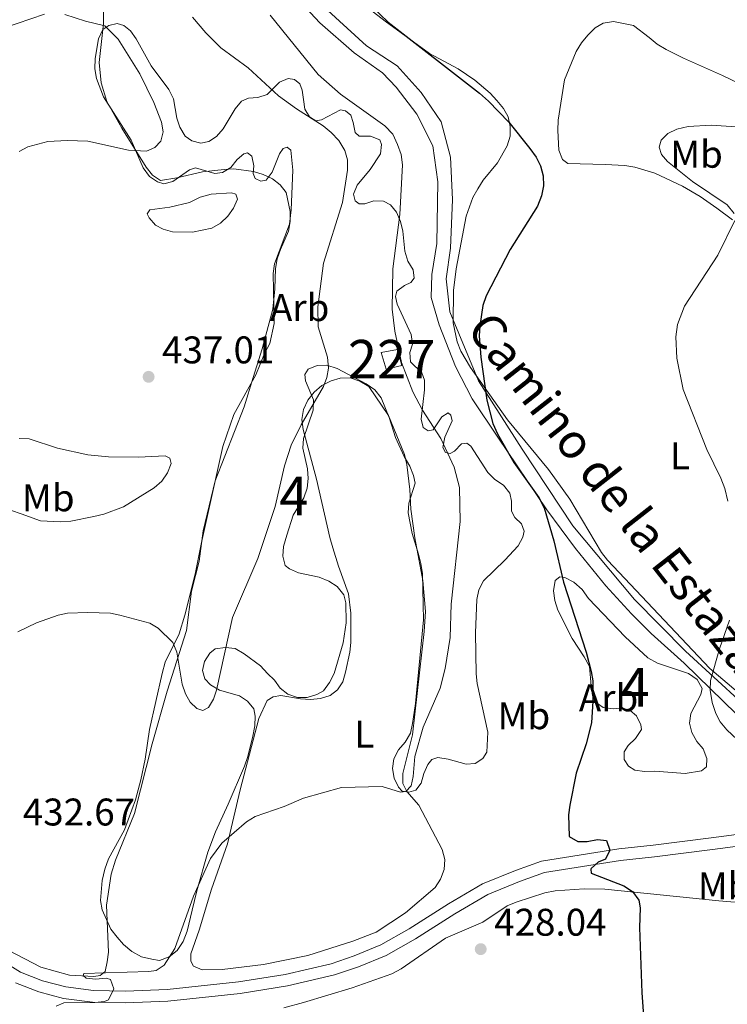
# Model space of a CAD drawing. Units: metres. Extents: x 587185 to 594086, y 4710473 to 4715189.
# Drawn here: x 588230 to 588414, y 4711126 to 4711381 of the extents above; entities that cross this region are included whole.
import ezdxf
from ezdxf.enums import TextEntityAlignment as Align

# ---------------------------------------------------------------- set-up
doc = ezdxf.new("R2010")
doc.units = ezdxf.units.M
doc.header["$MEASUREMENT"] = 0
doc.linetypes.add('DGN Style 3', pattern=[104.17988000000001, 74.41420000000001, -29.76568])
for name, color, linetype, lineweight in [('Nivel 15', 7, 'Continuous', 0), ('Nivel 21', 7, 'Continuous', 0), ('Nivel 35', 7, 'Continuous', 0), ('Nivel 36', 7, 'Continuous', 0), ('Nivel 37', 7, 'Continuous', 0), ('Nivel 4', 7, 'Continuous', 0), ('Nivel 41', 7, 'Continuous', 0), ('Nivel 44', 7, 'Continuous', 0), ('Nivel 48', 7, 'Continuous', 0), ('Nivel 5', 7, 'Continuous', 0), ('Nivel 52', 7, 'Continuous', 0), ('Nivel 57', 7, 'Continuous', 0), ('Nivel 7', 7, 'Continuous', 0)]:
    doc.layers.add(name, color=color, linetype=linetype, lineweight=lineweight)
doc.styles.add('Style-Arial', font='txt')
doc.styles.add('Style-Arial Narrow', font='txt')
doc.styles.add('Style-Helvetica-Narrow-Oblique', font='txt')

# ---------------------------------------------------------------- blocks, each defined once
blk = doc.blocks.new('5PATER')
at = {"layer": 'Nivel 7', "linetype": 'Continuous', "lineweight": 0}
h = blk.add_hatch(color=51, dxfattribs=at)
edge = h.paths.add_edge_path()
edge.add_ellipse((-0.03421366214752197, 0.05183005332946777), major_axis=(-10.95721237655889, -11.10700355671524), ratio=0.9994222409660317, start_angle=0, end_angle=360)

msp = doc.modelspace()

# ---------------------------------------------------------------- linework, layer by layer
at = {"layer": 'Nivel 15', "color": 1, "linetype": 'Continuous', "lineweight": 0, "extrusion": (0.008731598630395309, -0.02951144963451438, 0.9995263045692332), "elevation": -133469.0959472781, "flags": 128}
msp.add_lwpolyline([(1900809.184018694, 4348735.006979318), (1900809.184018694, 4348739.555968219)], dxfattribs=at)
at = {"layer": 'Nivel 15', "color": 1, "linetype": 'Continuous', "lineweight": 0}
msp.add_polyline3d([(588324.1999999993, 4711294.91, 431.24), (588328.3999999985, 4711295.720000001, 430.08), (588329.5300000012, 4711291.52, 430.05), (588325.4899999984, 4711290.550000001, 431.1)], dxfattribs=at)
at = {"layer": 'Nivel 21', "color": 7, "linetype": 'DGN Style 3', "lineweight": 0, "extrusion": (0.14378922507196, -0.9769842997109942, 0.1575637549420029), "elevation": -4518064.251573114, "flags": 128}
msp.add_lwpolyline([(1268122.814455301, 721316.7684947615), (1268146.756896876, 721314.0343419579), (1268149.825653013, 721313.8621915961)], dxfattribs=at)
at = {"layer": 'Nivel 21', "color": 7, "linetype": 'Continuous', "lineweight": 0}
for points in [[(588416.4400000013, 4711200.91, 420), (588402.870000001, 4711214.16, 421.28), (588394.3099999987, 4711221.92, 422.76), (588389.1400000006, 4711227.040000001, 423.24), (588382.5100000016, 4711234.310000001, 423.76), (588374.6000000015, 4711244.01, 424.45), (588367.1600000001, 4711254.029999999, 424.94), (588354.4200000018, 4711272.890000001, 425.14), (588347.7899999991, 4711282.91, 426), (588343.4299999997, 4711291.310000001, 426.78), (588339.2300000004, 4711302.1, 427.36), (588337.129999999, 4711309.210000001, 427.86), (588337.2899999991, 4711315.189999999, 427.95), (588338.5799999982, 4711323.23, 427.98), (588338.8999999985, 4711339.23, 428.57), (588337.6099999994, 4711348.609999999, 428.52), (588333.4100000001, 4711356.85, 428.29), (588328.1000000015, 4711363.91, 427.76), (588324.5500000007, 4711367.630000001, 427.57), (588317.120000001, 4711372.800000001, 427.66), (588308.2300000004, 4711380.560000001, 428.05), (588300.9600000009, 4711388.48, 428.44)], [(588410.1900000013, 4711165.800000001, 423.5), (588433.9600000009, 4711168.859999999, 420.8), (588445.9800000004, 4711170.529999999, 420.11), (588453.8999999985, 4711171.23, 420.11), (588457.4100000001, 4711171.33, 419.98)], [(588229.1799999997, 4711131.119999999, 432.44), (588235.3099999987, 4711128.74, 431.73), (588241.6900000013, 4711127.08, 431.64), (588249.2199999988, 4711126.07, 430.84), (588257.8099999987, 4711125.890000001, 430.84), (588268.8000000007, 4711126.380000001, 430.57), (588287.5399999991, 4711128.359999999, 429.32), (588299.8399999999, 4711130.310000001, 429.14), (588312.0399999991, 4711133.15, 428.87), (588318.25, 4711135.24, 428.78), (588325.4400000013, 4711138.25, 428.69), (588333.0399999991, 4711142.52, 428.87), (588343.2800000012, 4711149.07, 428.69), (588351.8599999994, 4711154.07, 428.51), (588360.1000000015, 4711157.460000001, 427.97), (588366.5899999999, 4711159.74, 427.97), (588386.2800000012, 4711162.91, 425.92), (588395.120000001, 4711163.890000001, 425.56), (588410.1900000013, 4711165.800000001, 423.5)]]:
    msp.add_polyline3d(points, dxfattribs=at)
at = {"layer": 'Nivel 21', "color": 7, "linetype": 'DGN Style 3', "lineweight": 0}
for points in [[(588310.3599999994, 4711383.800000001, 427.23), (588320.370000001, 4711374.59, 426.88), (588328.2899999991, 4711369.42, 426.73), (588334.5899999999, 4711362.470000001, 427.1), (588339.7600000016, 4711354.869999999, 427.42), (588342.1799999997, 4711345.66, 428.07), (588342.6600000001, 4711334.67, 427.77), (588342.1799999997, 4711322.060000001, 427.35), (588341.0599999987, 4711314.060000001, 427.17), (588342.0300000012, 4711305.5, 426.77), (588349.4600000009, 4711287.560000001, 425.38), (588360.7699999996, 4711269.779999999, 424.62), (588373.9400000013, 4711249.83, 424.35), (588389.9400000013, 4711230.76, 423.01), (588403.1799999997, 4711217.34, 421.29), (588417.879999999, 4711203.77, 420)], [(588223.9299999997, 4711137.970000001, 432.8), (588230.5399999991, 4711133.859999999, 432.44), (588236.25, 4711131.640000001, 431.73), (588242.2800000012, 4711130.08, 431.64), (588249.4600000009, 4711129.109999999, 430.84), (588257.7800000012, 4711128.93, 430.84), (588268.5700000003, 4711129.42, 430.57), (588287.1400000006, 4711131.380000001, 429.32), (588299.2600000016, 4711133.300000001, 429.14), (588311.1999999993, 4711136.08, 428.87), (588317.1799999997, 4711138.09, 428.78), (588324.1000000015, 4711140.99, 428.69), (588331.4699999988, 4711145.130000001, 428.87), (588341.6900000013, 4711151.67, 428.69), (588350.5, 4711156.810000001, 428.51), (588359.0199999996, 4711160.310000001, 427.97), (588365.8299999982, 4711162.699999999, 427.97), (588385.870000001, 4711165.92, 425.92), (588394.7600000016, 4711166.91, 425.56), (588409.8099999987, 4711168.82, 423.5)]]:
    msp.add_polyline3d(points, dxfattribs=at)
at = {"layer": 'Nivel 35', "color": 92, "linetype": 'DGN Style 3', "lineweight": 0}
for points in [[(588281.1600000001, 4711170.310000001, 435.54), (588279.120000001, 4711165.08, 435.54), (588276.2800000012, 4711155.01, 435.01), (588275.129999999, 4711149.98, 434.29), (588273.8099999987, 4711144.58, 434.29), (588272.7899999991, 4711141.880000001, 434.11), (588271.2300000004, 4711139.52, 433.93), (588269.120000001, 4711137.869999999, 433.93), (588266.629999999, 4711136.93, 433.93), (588264.6600000001, 4711137.24, 433.93), (588261.9600000009, 4711137.91, 434.65), (588259.4299999997, 4711139.290000001, 435.19), (588257.25, 4711141.029999999, 435.72), (588255.6000000015, 4711142.960000001, 436.26), (588253.9499999993, 4711145.08, 436.26), (588251.6999999993, 4711150.040000001, 436.8), (588251.2899999991, 4711152.540000001, 436.97), (588251.7199999988, 4711157.73, 437.69), (588252.379999999, 4711160.609999999, 437.69), (588253.3999999985, 4711163.310000001, 437.69), (588257.5399999991, 4711170.9, 437.87), (588260.4200000018, 4711178.65, 437.87), (588261.75, 4711183.869999999, 438.58), (588262.8900000006, 4711189.26, 438.58), (588263.9899999984, 4711196.970000001, 439.3), (588267.2699999996, 4711211.52, 439.48), (588268.1099999994, 4711214.4, 439.48), (588271.7199999988, 4711221.810000001, 439.48), (588273.2300000004, 4711226.66, 439.48), (588275.879999999, 4711237.27, 439.66), (588277.5, 4711245.529999999, 440.01), (588283.0799999982, 4711270.5, 441.98), (588285.9499999993, 4711278.790000001, 441.98), (588291.6400000006, 4711289.1, 442.34), (588293.8599999994, 4711294.689999999, 442.88), (588295.2399999984, 4711297.220000001, 442.88), (588296.379999999, 4711302.43, 442.88), (588296.120000001, 4711315.48, 442.88), (588296.4299999997, 4711317.99, 442.88), (588300.3399999999, 4711328.26, 442.52), (588300.8000000007, 4711332.029999999, 442.52), (588301.2100000009, 4711342.32, 442.52), (588300.75, 4711347.5, 442.52), (588299.75, 4711348.279999999, 442.52), (588298.6900000013, 4711347.9, 442.52), (588297.7300000004, 4711346.540000001, 442.52), (588295.8599999994, 4711341.76, 442.52), (588294.2899999991, 4711339.68, 442.52), (588292.9600000009, 4711339.470000001, 442.52), (588291.4200000018, 4711340.16, 442.52), (588290.9499999993, 4711341.4, 442.52), (588291.0899999999, 4711343.460000001, 442.52), (588290.5899999999, 4711345.949999999, 442.52), (588289.5, 4711346.82, 442.52), (588288.5199999996, 4711346.540000001, 442.52), (588286.7600000016, 4711345.07, 442.52), (588285.1000000015, 4711342.98, 442.52), (588282.9800000004, 4711341.68, 442.52), (588281.0199999996, 4711341.460000001, 442.52), (588275.9800000004, 4711342.880000001, 442.52), (588274.379999999, 4711342.4, 442.52), (588270.0599999987, 4711339.369999999, 442.52), (588267.75, 4711338.779999999, 442.52), (588266.129999999, 4711339.290000001, 442.52), (588264.0500000007, 4711340.68, 442.52), (588262.3900000006, 4711342.880000001, 442.52), (588259.2100000009, 4711350.060000001, 442.52), (588252.0899999999, 4711361.359999999, 443.95), (588250.2100000009, 4711366.15, 444.3), (588249.8000000007, 4711368.65, 444.3), (588249.9200000018, 4711371.33, 444.3), (588250.8000000007, 4711376.449999999, 444.3), (588251.9200000018, 4711378.880000001, 444.3), (588253.4200000018, 4711379.9, 444.3), (588255.6400000006, 4711380.390000001, 444.3), (588257.3500000015, 4711379.890000001, 444.3), (588259.0799999982, 4711378.49, 444.3), (588260.5500000007, 4711376.460000001, 444.13), (588264.4499999993, 4711369.390000001, 443.5), (588269.0500000007, 4711363.220000001, 443.32), (588270.2600000016, 4711360.83, 443.32), (588271.0700000003, 4711355.84, 443.14), (588271.9299999997, 4711353.439999999, 442.78), (588273.3099999987, 4711351.15, 442.7), (588275.0399999991, 4711349.93, 442.61), (588277.370000001, 4711349.35, 442.61), (588279.4200000018, 4711349.75, 442.78), (588281.4499999993, 4711351.040000001, 442.88), (588283.1099999994, 4711353.040000001, 442.78), (588286.2300000004, 4711358.199999999, 442.61), (588287.8900000006, 4711360.199999999, 442.61), (588289.75, 4711361.050000001, 442.7), (588292.1600000001, 4711361.18, 442.34), (588294.5599999987, 4711361.949999999, 441.71), (588297.8000000007, 4711365.140000001, 441.26), (588300.0199999996, 4711366.08, 440.91), (588301.629999999, 4711365.85, 440.73), (588303.0899999999, 4711364.710000001, 440.55), (588303.6600000001, 4711363.119999999, 440.55), (588303.9800000004, 4711360.619999999, 440.55), (588304.379999999, 4711358.119999999, 439.92)], [(588304.379999999, 4711358.119999999, 439.92), (588305.5799999982, 4711356.18, 439.57), (588307.2199999988, 4711355.140000001, 439.39), (588308.6400000006, 4711355.35, 439.39), (588313.6000000015, 4711357.949999999, 438.32), (588314.9400000013, 4711357.710000001, 438.05), (588316.3099999987, 4711356.57, 437.78), (588316.879999999, 4711354.710000001, 437.78), (588317.379999999, 4711352.119999999, 437.15), (588318.4699999988, 4711351.16, 436.88), (588319.8200000003, 4711351.1, 436.62), (588321.4200000018, 4711351.130000001, 436.8), (588323.8599999994, 4711350.199999999, 436.8), (588324.2399999984, 4711348.949999999, 436.8), (588324.0199999996, 4711346.540000001, 436.8), (588321.3299999982, 4711342.460000001, 436.8), (588317.9299999997, 4711338.359999999, 436.8), (588316.9899999984, 4711336.02, 436.8), (588317.379999999, 4711334.33, 436.8), (588318.4699999988, 4711333.550000001, 436.8), (588319.8999999985, 4711333.58, 436.8), (588322.3000000007, 4711334.34, 436.8), (588324.8099999987, 4711334.210000001, 436.8), (588326.620000001, 4711333.26, 436.8), (588328.1700000018, 4711331.42, 436.8), (588329.1999999993, 4711328.93, 436.44), (588329.7899999991, 4711326.439999999, 435.81), (588330.3399999999, 4711321.27, 435.01), (588331.1099999994, 4711318.689999999, 434.83), (588332.5, 4711316.390000001, 434.38), (588332.7199999988, 4711314.25, 434.29), (588331.8500000015, 4711313.07, 434.29), (588330.2600000016, 4711312.32, 434.29), (588328.2300000004, 4711310.85, 434.65), (588327.8999999985, 4711309.5, 434.92), (588328.3000000007, 4711307.449999999, 435.01), (588331.9400000013, 4711299.57, 434.92), (588332.2600000016, 4711297.07, 434.74), (588331.5899999999, 4711294.91, 434.74), (588331.8200000003, 4711292.5, 434.74), (588334.7399999984, 4711289.609999999, 434.56), (588335.3999999985, 4711287.74, 434.29), (588335.4499999993, 4711285.24, 434.11), (588334.5300000012, 4711277.619999999, 434.02), (588335.1099999994, 4711275.4, 433.84), (588336.379999999, 4711274.529999999, 433.84), (588337.629999999, 4711274.82, 433.93), (588339.8900000006, 4711278.18, 433.93), (588341.5599999987, 4711279.279999999, 433.67), (588342.2899999991, 4711278.67, 433.58), (588342.5899999999, 4711277.16, 433.58), (588340.7100000009, 4711272.92, 433.13), (588340.2199999988, 4711270.220000001, 433.13), (588340.879999999, 4711268.9, 433.13), (588342.0500000007, 4711268.65, 433.13), (588343.1999999993, 4711269.300000001, 433.13), (588345.0300000012, 4711271.220000001, 433.22), (588346.370000001, 4711271.33, 432.95), (588347.4600000009, 4711270.550000001, 432.59), (588351.8900000006, 4711263.75, 431.52), (588353.7199999988, 4711261.91, 431.52), (588355.8900000006, 4711260.439999999, 431.61), (588357.5399999991, 4711258.32, 431.61), (588358.0300000012, 4711256.279999999, 431.7), (588358, 4711253.68, 431.34), (588358.8399999999, 4711252, 431.34), (588360.5700000003, 4711250.42, 431.34), (588361.3200000003, 4711248.470000001, 431.34), (588360.9899999984, 4711246.939999999, 431.34), (588359.6999999993, 4711244.68, 431.34), (588356.2800000012, 4711240.949999999, 431.61), (588350.7600000016, 4711235.560000001, 431.52), (588349.5599999987, 4711233.210000001, 431.52), (588348.9800000004, 4711230.699999999, 431.52), (588348.620000001, 4711222.1, 432.86)], [(588348.620000001, 4711222.1, 432.86), (588348.8299999982, 4711211.380000001, 431.97), (588349.0599999987, 4711208.880000001, 431.97), (588351.8200000003, 4711196.23, 431.97), (588351.5700000003, 4711191.040000001, 432.32), (588350.5300000012, 4711189.41, 432.32), (588348.5899999999, 4711188.119999999, 432.32), (588346.2600000016, 4711187.9, 432.32), (588341.5899999999, 4711189.23, 432.32), (588338.8999999985, 4711189.710000001, 432.5), (588337.3000000007, 4711189.140000001, 432.5), (588336.25, 4711187.869999999, 432.5), (588335.2199999988, 4711185.529999999, 432.68), (588334.5599999987, 4711183.01, 432.68), (588333.1600000001, 4711181.189999999, 432.68), (588331.3900000006, 4711180.619999999, 432.86), (588329.5899999999, 4711180.939999999, 433.4), (588328.6799999997, 4711182, 433.76), (588327.5599999987, 4711184.300000001, 434.29), (588327.1499999985, 4711186.790000001, 434.29), (588327.4600000009, 4711189.300000001, 434.29), (588328.6600000001, 4711191.65, 434.47), (588330.4100000001, 4711193.66, 434.47), (588331.7899999991, 4711196.01, 434.65), (588332.2800000012, 4711198.52, 435.19), (588333.0700000003, 4711203.73, 435.19), (588335.1400000006, 4711225.41, 435.54), (588334.8999999985, 4711237.390000001, 435.36), (588334.4800000004, 4711240.060000001, 435.36), (588333.8999999985, 4711242.550000001, 435.72), (588332.1799999997, 4711247.880000001, 436.08), (588331.1799999997, 4711253.23, 435.9), (588331.3099999987, 4711255.74, 435.9), (588332.9899999984, 4711260.960000001, 436.08), (588332.5899999999, 4711262.92, 436.08), (588331.6499999985, 4711265.4, 436.26), (588330.1700000018, 4711267.880000001, 436.44), (588327.9200000018, 4711272.84, 436.62), (588326.2100000009, 4711277.99, 436.62), (588324.1400000006, 4711283.130000001, 437.15), (588322.4800000004, 4711285.25, 437.15), (588320.3099999987, 4711286.810000001, 436.97), (588312.7199999988, 4711290.77, 437.15), (588310.0199999996, 4711291.609999999, 437.33), (588307.5100000016, 4711291.560000001, 437.51), (588305.2100000009, 4711290.619999999, 437.69), (588304.3399999999, 4711289.17, 438.05), (588304.5500000007, 4711287.57, 438.05), (588306.620000001, 4711282.6, 438.23), (588306.5, 4711279.92, 438.23), (588303.9600000009, 4711272.529999999, 439.12), (588303.8299999982, 4711270.029999999, 439.12), (588305.0100000016, 4711264.68, 439.12), (588305.2399999984, 4711262.189999999, 439.12), (588304.9400000013, 4711259.68, 439.12), (588304.0899999999, 4711257.16, 439.12), (588301.3200000003, 4711252.630000001, 438.76), (588299.6400000006, 4711247.41, 437.87), (588298.8000000007, 4711244.529999999, 437.87), (588298.6700000018, 4711242.02, 437.87), (588299.2600000016, 4711239.529999999, 438.05), (588300.3500000015, 4711238.66, 438.05), (588302.6999999993, 4711237.630000001, 438.05), (588308.0799999982, 4711236.49, 437.87), (588310.6099999994, 4711235.470000001, 437.87), (588312.7800000012, 4711234.08, 437.87), (588314.4400000013, 4711231.970000001, 437.87), (588315.0199999996, 4711229.83, 437.87), (588315.120000001, 4711224.65, 437.87), (588314.3299999982, 4711219.439999999, 437.87), (588311.9899999984, 4711211.529999999, 437.69), (588310.7800000012, 4711209.18, 437.33), (588309.2199999988, 4711207, 436.8), (588307.4499999993, 4711206.07, 436.62), (588304.9600000009, 4711205.300000001, 436.62), (588302.4600000009, 4711205.25, 436.8), (588299.9299999997, 4711206.1, 436.8), (588297.9400000013, 4711207.67, 436.8), (588296.4600000009, 4711209.779999999, 436.8), (588294.6400000006, 4711211.540000001, 436.8), (588292.8099999987, 4711213.470000001, 437.33), (588288.629999999, 4711216.6, 437.15), (588286.2800000012, 4711217.99, 437.51), (588283.7699999996, 4711218.290000001, 437.69), (588281.1000000015, 4711217.880000001, 437.87), (588279.6900000013, 4711216.779999999, 437.87), (588278.3000000007, 4711214.6, 437.87), (588277.8099999987, 4711212.27, 437.87), (588278.3900000006, 4711210.140000001, 437.87), (588279.8500000015, 4711208.560000001, 437.69), (588282.2100000009, 4711207.17, 437.51), (588287.4200000018, 4711205.67, 437.15), (588289.4200000018, 4711204.279999999, 436.8), (588291.0700000003, 4711202.34, 436.62), (588291.4600000009, 4711200.380000001, 436.62), (588291.3399999999, 4711197.880000001, 436.62), (588290.8500000015, 4711195.18, 436.62), (588289.5300000012, 4711189.970000001, 435.9), (588288.6799999997, 4711187.449999999, 435.9), (588284.4100000001, 4711177.529999999, 436.08), (588281.1600000001, 4711170.310000001, 435.54)], [(588395.2199999988, 4711186.109999999, 428.57), (588392.5399999991, 4711186.060000001, 428.75), (588390.0199999996, 4711186.359999999, 428.75), (588388.3999999985, 4711187.4, 428.75), (588387.2899999991, 4711189.17, 428.75), (588387.25, 4711191.140000001, 428.75), (588388.2899999991, 4711192.77, 428.75), (588390.2199999988, 4711194.59, 428.75), (588391.7800000012, 4711196.949999999, 428.75), (588391.5799999982, 4711198.199999999, 428.75), (588390.4600000009, 4711200.5, 428.75), (588388.8200000003, 4711201.9, 428.75), (588386.6600000001, 4711202.57, 428.75), (588384.5199999996, 4711202.35, 428.75), (588381.8299999982, 4711202.65, 428.75), (588380.379999999, 4711203.699999999, 428.75), (588379.0799999982, 4711205.82, 428.75), (588378.6700000018, 4711208.310000001, 429.11), (588378.2199999988, 4711213.310000001, 429.11), (588376.9100000001, 4711215.790000001, 429.11), (588373.7800000012, 4711220.550000001, 429.46), (588370.0500000007, 4711227.99, 429.46), (588369.2800000012, 4711230.48, 429.46), (588368.879999999, 4711232.970000001, 429.46), (588369.3599999994, 4711235.67, 429.46), (588370.5899999999, 4711236.59, 429.46), (588371.8500000015, 4711236.43, 429.46), (588374.1999999993, 4711235.23, 429.11), (588376.379999999, 4711233.300000001, 428.75), (588378.0399999991, 4711231.01, 428.75), (588383.6999999993, 4711225.050000001, 428.75), (588387.5399999991, 4711221.01, 428.21), (588393.370000001, 4711215.58, 427.5), (588395.8999999985, 4711214.199999999, 426.96), (588404.0100000016, 4711211.5, 426.6), (588406.1799999997, 4711209.939999999, 426.6), (588407.4800000004, 4711207.640000001, 426.07), (588407.1600000001, 4711206.02, 425.89), (588404.5700000003, 4711201.140000001, 425.89), (588404.2600000016, 4711198.630000001, 425.89), (588404.8500000015, 4711196.140000001, 426.24), (588406.1499999985, 4711193.84, 426.24), (588407.8000000007, 4711191.91, 426.07), (588408.7399999984, 4711189.42, 426.07), (588408.6099999994, 4711187.27, 426.07), (588407.379999999, 4711186.18, 426.42), (588403.1000000015, 4711185.550000001, 426.78), (588395.2199999988, 4711186.109999999, 428.57)]]:
    msp.add_polyline3d(points, dxfattribs=at)
at = {"layer": 'Nivel 36', "color": 92, "linetype": 'Continuous', "lineweight": 0}
for points in [[(588409.5199999996, 4711212.779999999, 421.24), (588382.9299999997, 4711240.949999999, 423.2), (588381.370000001, 4711242.970000001, 423.38), (588373.1400000006, 4711256.76, 423.92), (588367.6099999994, 4711264.52, 424.64), (588356.9800000004, 4711277.449999999, 425.53), (588347.3200000003, 4711291.02, 426.87), (588344.8200000003, 4711295.27, 427.5), (588343.879999999, 4711297.66, 427.59), (588342.879999999, 4711302.65, 427.85), (588342.9800000004, 4711311.060000001, 427.94), (588343.6700000018, 4711316.699999999, 428.03), (588346.2600000016, 4711330.35, 428.21), (588347.9499999993, 4711335.210000001, 428.21), (588349.2399999984, 4711337.470000001, 428.12), (588350.629999999, 4711339.74, 427.94), (588354.379999999, 4711344.199999999, 427.59), (588356.8900000006, 4711348.630000001, 426.87), (588357.6400000006, 4711351.15, 426.51), (588357.6799999997, 4711353.65, 426.42), (588357.1799999997, 4711356.140000001, 425.98), (588355.8900000006, 4711358.359999999, 425.8), (588354.2399999984, 4711360.380000001, 425.8), (588352.5, 4711362.310000001, 425.89), (588348.5, 4711365.720000001, 426.07), (588344.1400000006, 4711368.67, 426.33), (588336.7300000004, 4711372.630000001, 426.69), (588325.1999999993, 4711380.99, 427.05), (588301.129999999, 4711399.640000001, 428.57)], [(588252.1600000001, 4711388.619999999, 440.48), (588252.0500000007, 4711380.390000001, 441.19), (588250.9200000018, 4711370.27, 441.46), (588251.4699999988, 4711365, 441.28), (588252.9100000001, 4711360.109999999, 440.92), (588256.8000000007, 4711353.220000001, 440.21), (588263.1799999997, 4711343.060000001, 439.85), (588264.8299999982, 4711341.040000001, 440.03), (588266.9100000001, 4711339.65, 440.03), (588271.1000000015, 4711340.27, 440.12), (588277.7800000012, 4711341.83, 439.67), (588283.3999999985, 4711342.48, 439.76), (588285.8999999985, 4711342.619999999, 440.21), (588291.0100000016, 4711341.92, 440.21), (588293.5300000012, 4711341.17, 439.85), (588295.9699999988, 4711340.050000001, 439.31), (588297.9699999988, 4711338.48, 439.31), (588299.5300000012, 4711336.460000001, 439.13), (588300.5199999996, 4711331.560000001, 438.86), (588300.5799999982, 4711328.970000001, 438.69), (588300.0899999999, 4711326.460000001, 438.78), (588298.0399999991, 4711321.67, 438.15), (588297.1900000013, 4711319.24, 438.24), (588296.7100000009, 4711316.73, 438.24), (588296.5399999991, 4711311.449999999, 438.51), (588296.0300000012, 4711306.16, 438.51), (588293.2800000012, 4711295.91, 438.51), (588290.9299999997, 4711288.439999999, 438.42), (588288.5799999982, 4711280.800000001, 437.52), (588281.1000000015, 4711261.6, 437.7), (588277.9600000009, 4711248.57, 436.81), (588276.870000001, 4711240.68, 436.45), (588274.879999999, 4711232.859999999, 436.09), (588273.6499999985, 4711222.640000001, 435.92), (588268.6099999994, 4711206.880000001, 434.75), (588264.6799999997, 4711193.210000001, 434.04), (588260.120000001, 4711175.15, 433.23), (588255.1799999997, 4711162.970000001, 432.43), (588254.0899999999, 4711159.380000001, 432.34), (588252.8200000003, 4711151.300000001, 432.25), (588253.3399999999, 4711139.060000001, 431.89), (588253.0300000012, 4711136.550000001, 431.89), (588252.4600000009, 4711134.040000001, 431.53), (588251.2199999988, 4711133.029999999, 431.18), (588249.5300000012, 4711132.720000001, 431.09), (588243.2600000016, 4711133.130000001, 431.18), (588235.8000000007, 4711135.220000001, 431.71), (588227.4800000004, 4711139.52, 432.79)], [(588429.7600000016, 4711358.74, 420.07), (588412.7699999996, 4711366.91, 421.29), (588402.6700000018, 4711371.43, 421.73), (588398.1400000006, 4711373.689999999, 422.42), (588395.870000001, 4711375, 422.42), (588393.7800000012, 4711376.74, 422.6), (588389.6900000013, 4711379.869999999, 423.73), (588384.4600000009, 4711380.91, 423.73), (588381.8500000015, 4711380.470000001, 423.64), (588379.7600000016, 4711379.25, 423.73), (588377.8500000015, 4711377.34, 423.73), (588376.1999999993, 4711375.42, 423.56), (588374.8000000007, 4711373.15, 423.3), (588371.7600000016, 4711365.75, 423.3), (588370.1099999994, 4711355.300000001, 424.17), (588370.0300000012, 4711352.6, 424.17), (588370.2899999991, 4711347.460000001, 424.43), (588371.25, 4711345.029999999, 424.69), (588372.6499999985, 4711344.07, 424.6), (588382.3099999987, 4711343.73, 424.34), (588387.4499999993, 4711343.470000001, 423.64), (588390.0599999987, 4711343.040000001, 423.12), (588395.1999999993, 4711341.560000001, 422.69), (588402.4299999997, 4711338.17, 422.34), (588407.0399999991, 4711335.470000001, 421.9), (588411.3099999987, 4711332.43, 421.21), (588415.4100000001, 4711329.380000001, 421.12)], [(588277.1999999993, 4711335.290000001, 439.76), (588274.3599999994, 4711333.9, 439.31), (588269.2899999991, 4711332.720000001, 438.78), (588264.120000001, 4711331.99, 439.22), (588263.4200000018, 4711330.99, 439.4), (588263.8900000006, 4711329.93, 439.4), (588265.5399999991, 4711327.99, 439.4), (588267.5300000012, 4711326.960000001, 439.4), (588269.9600000009, 4711326.300000001, 439.22), (588275.1400000006, 4711326.220000001, 439.13), (588280.2199999988, 4711327.220000001, 439.22), (588282.4299999997, 4711328.51, 439.31), (588284.3599999994, 4711330.34, 439.31), (588285.8399999999, 4711332.43, 439.31), (588286.8599999994, 4711334.77, 439.13), (588286.3900000006, 4711336.02, 439.31), (588285.3099999987, 4711336.439999999, 439.49), (588280.0399999991, 4711336.07, 439.67), (588277.1999999993, 4711335.290000001, 439.76)], [(588284.25, 4711167.23, 431.27), (588287.5399999991, 4711181.24, 432.25), (588292.3599999994, 4711199.76, 433.05), (588294.5899999999, 4711204.460000001, 432.96), (588296.0899999999, 4711205.470000001, 432.96), (588298.1400000006, 4711205.779999999, 433.05), (588303.25, 4711204.9, 432.79), (588305.8500000015, 4711204.77, 432.7), (588308.4400000013, 4711205, 432.7), (588310.9299999997, 4711205.77, 432.61), (588312.8599999994, 4711207.24, 432.88), (588314.25, 4711209.32, 432.88), (588314.9200000018, 4711211.84, 432.88), (588316.0599999987, 4711217.050000001, 432.96), (588316.2800000012, 4711219.560000001, 432.88), (588316.3099999987, 4711227.16, 432.52), (588315.6700000018, 4711232.16, 432.96), (588313.1099999994, 4711239.35, 433.05), (588311.5799999982, 4711244.15, 433.41), (588310.8099999987, 4711246.810000001, 433.95), (588307.379999999, 4711262.040000001, 434.48), (588303.8999999985, 4711274.93, 435.83), (588303.5799999982, 4711277.52, 436), (588303.9699999988, 4711280.119999999, 436.09), (588305.0899999999, 4711282.560000001, 435.83), (588306.7399999984, 4711284.65, 435.56), (588308.7699999996, 4711286.300000001, 435.65), (588311.1600000001, 4711287.51, 435.74), (588313.5599999987, 4711288.27, 435.74), (588316.1499999985, 4711288.33, 435.74), (588318.6700000018, 4711287.48, 435.38), (588320.9299999997, 4711286.1, 435.02), (588326.0899999999, 4711278.51, 434.13), (588330.2300000004, 4711268.4, 433.5), (588330.8200000003, 4711265.82, 433.5), (588331.5799999982, 4711259.300000001, 432.88), (588331.8599999994, 4711254.210000001, 432.7), (588332.8999999985, 4711246.720000001, 432.43), (588335, 4711235.68, 431.89), (588335.6999999993, 4711227.640000001, 431.8), (588335.3599999994, 4711222.449999999, 431.8), (588332.3299999982, 4711195.560000001, 431.27), (588329.7600000016, 4711185.49, 430.55), (588329.8099999987, 4711182.9, 430.64), (588330.8299999982, 4711180.859999999, 430.55), (588333.9499999993, 4711177.26, 430.37), (588339.9899999984, 4711165.76, 430.01), (588340.6700000018, 4711163.18, 429.75), (588340.5399999991, 4711160.58, 429.75), (588339.6099999994, 4711158.060000001, 429.75), (588338.2199999988, 4711155.880000001, 429.48), (588330.4899999984, 4711149.290000001, 429.12), (588322.8999999985, 4711144.310000001, 428.94), (588316.7699999996, 4711141.949999999, 429.03), (588305.129999999, 4711138.23, 428.85), (588293.6400000006, 4711135.85, 428.85), (588282.8500000015, 4711134.560000001, 429.12), (588277.6700000018, 4711134.449999999, 429.3), (588275.4100000001, 4711135.48, 429.39), (588274.7600000016, 4711136.720000001, 429.3), (588274.7199999988, 4711138.689999999, 429.57), (588276.9200000018, 4711144.810000001, 430.55), (588280.1000000015, 4711155.43, 431.09), (588284.25, 4711167.23, 431.27)], [(588228.2199999988, 4711253.82, 438.42), (588230.6600000001, 4711252.98, 438.06), (588235.6999999993, 4711251.199999999, 437.97), (588240.8900000006, 4711250.949999999, 437.52), (588243.5700000003, 4711251.09, 437.52), (588249.5399999991, 4711252.290000001, 436.72), (588252.120000001, 4711252.880000001, 436.9), (588257.2699999996, 4711254.77, 437.52), (588265.2199999988, 4711259.76, 436.99), (588267.2399999984, 4711261.5, 437.08), (588268.7100000009, 4711263.67, 437.08), (588269.6499999985, 4711266.109999999, 437.26), (588269.2600000016, 4711267.439999999, 437.44), (588268.0899999999, 4711268.040000001, 437.26), (588261.120000001, 4711267.720000001, 437.35), (588253.3399999999, 4711267.83, 437.88), (588247.9600000009, 4711268.35, 438.51), (588240.1499999985, 4711270.07, 439.22), (588232.7600000016, 4711272.52, 439.76), (588230.1700000018, 4711272.550000001, 439.94)], [(588420.2800000012, 4711203.74, 420.86), (588409.5199999996, 4711212.779999999, 421.24)], [(588298.879999999, 4711124.6, 427.39), (588304.0300000012, 4711126.040000001, 427.75), (588316.6600000001, 4711129.790000001, 427.48), (588326.9600000009, 4711133.48, 427.75), (588329.3399999999, 4711134.779999999, 428.2), (588340.8999999985, 4711142.699999999, 429.27), (588350.5599999987, 4711146.84, 429.36), (588356.9200000018, 4711151.08, 429.09), (588359.2199999988, 4711152.109999999, 428.91), (588366.6799999997, 4711154.49, 428.73), (588369.3599999994, 4711154.99, 428.47), (588376.8599999994, 4711155.5, 427.75), (588382.2199999988, 4711155.43, 427.12), (588411.879999999, 4711152.449999999, 423.46)], [(588411.879999999, 4711152.449999999, 423.46), (588419.1799999997, 4711151.800000001, 422.94)]]:
    msp.add_polyline3d(points, dxfattribs=at)
at = {"layer": 'Nivel 4', "color": 30, "linetype": 'Continuous', "lineweight": 30, "elevation": 425, "flags": 128}
for points in [[(588321.6799999997, 4711384.92), (588326.0100000016, 4711380.77), (588349.7399999984, 4711362.32), (588352.0100000016, 4711360.26), (588357.2800000012, 4711354.73)], [(588357.2800000012, 4711354.73), (588362.7600000016, 4711347.970000001), (588364.379999999, 4711345.67), (588365.5, 4711343.439999999), (588366.2399999984, 4711340.83), (588366.2800000012, 4711338.26), (588365.8200000003, 4711335.609999999), (588364.7199999988, 4711332.98), (588357.620000001, 4711321.720000001), (588351.4299999997, 4711309.67), (588350.5799999982, 4711307.09), (588349.7899999991, 4711301.859999999), (588349.629999999, 4711299.25), (588350.0399999991, 4711293.720000001), (588351.6000000015, 4711282.560000001), (588353.1799999997, 4711276.460000001), (588354.3299999982, 4711273.810000001), (588358.6400000006, 4711266.310000001), (588365.129999999, 4711257.210000001), (588366.4600000009, 4711254.57), (588369.0100000016, 4711245.960000001), (588371.5199999996, 4711235.220000001), (588377.3900000006, 4711217.060000001), (588378.6900000013, 4711212.02), (588379.1400000006, 4711209.560000001), (588379.1700000018, 4711204.27), (588378.7399999984, 4711198.689999999), (588377.379999999, 4711193.199999999), (588374.8399999999, 4711185.59), (588373.129999999, 4711177.279999999), (588372.8399999999, 4711174.790000001), (588372.9600000009, 4711169.18), (588375.1900000013, 4711167.880000001), (588377.6799999997, 4711167.83), (588380.3000000007, 4711168.369999999), (588382.6400000006, 4711168.109999999), (588383.5300000012, 4711165.630000001), (588382.4499999993, 4711163.279999999), (588380.5399999991, 4711162.48), (588378.6799999997, 4711160.800000001), (588378.5899999999, 4711160.68), (588378.6900000013, 4711159.59), (588387.1999999993, 4711156.300000001), (588389.4699999988, 4711154.83), (588391.0599999987, 4711152.619999999), (588391.4200000018, 4711150.619999999), (588391.2600000016, 4711145.460000001), (588391.8099999987, 4711128.529999999), (588392.8399999999, 4711115.300000001)]]:
    msp.add_lwpolyline(points, dxfattribs=at)
at = {"layer": 'Nivel 5', "color": 30, "linetype": 'Continuous', "lineweight": 0, "flags": 128}
for points, elevation in [([(588209.6400000006, 4711385.050000001), (588209.1099999994, 4711379.779999999), (588209.9899999984, 4711377.560000001), (588211.1700000018, 4711376.92), (588216.1999999993, 4711376.42), (588218.879999999, 4711376.779999999), (588236.7300000004, 4711382.880000001)], 440), ([(588275.1499999985, 4711382.060000001), (588278.6099999994, 4711377.970000001), (588282.5100000016, 4711374.119999999), (588289.5899999999, 4711368.93), (588297.5399999991, 4711361.619999999), (588302.1799999997, 4711358.220000001), (588309.0799999982, 4711353.859999999), (588311.1900000013, 4711352.130000001), (588313.1600000001, 4711349.970000001), (588314.7399999984, 4711347.41), (588315.4499999993, 4711345), (588315.4400000013, 4711342.34), (588314.1400000006, 4711333.859999999), (588309.2100000009, 4711318.119999999), (588307.7399999984, 4711306.779999999), (588307.8500000015, 4711301.59), (588310.2300000004, 4711293.689999999), (588310.4600000009, 4711290.859999999), (588310.0899999999, 4711288.390000001), (588309.1999999993, 4711286.040000001), (588303.3599999994, 4711276.140000001), (588300.8299999982, 4711270.859999999), (588299.0500000007, 4711265.449999999), (588296.6099999994, 4711254.93), (588292.1099999994, 4711241.41), (588285.5399999991, 4711226.01), (588281.4100000001, 4711207.199999999), (588280.6499999985, 4711204.800000001), (588279.3299999982, 4711202.68), (588277.8399999999, 4711201.91), (588276.2600000016, 4711202.42), (588274.6000000015, 4711204.07), (588273.370000001, 4711206.24), (588272.5199999996, 4711208.74), (588271.0899999999, 4711217.029999999), (588270.0399999991, 4711219.58), (588266.25, 4711223.26), (588264.0599999987, 4711224.59), (588256.3399999999, 4711226.67), (588253.879999999, 4711227.16), (588248.0199999996, 4711227.32), (588242.6999999993, 4711227.15), (588240.2600000016, 4711226.640000001), (588234.7100000009, 4711224.66), (588229.8500000015, 4711222.359999999)], 435.0000000000001), ([(588242.0100000016, 4711382.75), (588247.4100000001, 4711380.99), (588252.379999999, 4711379.810000001), (588255.8500000015, 4711376.34), (588261.5, 4711367.33), (588265.1400000006, 4711359.9), (588267.0899999999, 4711354.73), (588267.5399999991, 4711352.26), (588266.9499999993, 4711349.859999999), (588265.3999999985, 4711348.189999999), (588263.2300000004, 4711347.220000001), (588258.5199999996, 4711347.5), (588248.0100000016, 4711349.82), (588242.6600000001, 4711350), (588237.6000000015, 4711349.710000001), (588232.4100000001, 4711348.33), (588230.1799999997, 4711347.15)], 440), ([(588295.3500000015, 4711382.57), (588307.8200000003, 4711367.15), (588313.6400000006, 4711362.01), (588325.1499999985, 4711353.82), (588327.2100000009, 4711351.65), (588328.4400000013, 4711349.01), (588329.3299999982, 4711346.4), (588329.7399999984, 4711343.66), (588329.0399999991, 4711330.76), (588327.1799999997, 4711316.65), (588327.0199999996, 4711306.140000001), (588327.6900000013, 4711300.5), (588329.4299999997, 4711292.279999999), (588332.3599999994, 4711284.720000001), (588334.870000001, 4711279.939999999), (588339.620000001, 4711272.540000001), (588343.1099999994, 4711265.119999999), (588344.5199999996, 4711259.790000001), (588344.6799999997, 4711251.02), (588342.3500000015, 4711229.5), (588342.1000000015, 4711220.869999999), (588340.8000000007, 4711212.810000001), (588339.4899999984, 4711207.66), (588335.0300000012, 4711197.58), (588332.9400000013, 4711189.9), (588332.4600000009, 4711184.710000001), (588331.9200000018, 4711182.279999999), (588330.6099999994, 4711180.83), (588329.1700000018, 4711180.689999999), (588324.4200000018, 4711182.09), (588313.879999999, 4711181.890000001), (588304, 4711179.060000001), (588299, 4711176.92), (588291.4299999997, 4711174.34), (588289.2399999984, 4711172.92), (588282.7600000016, 4711167.439999999), (588279.8099999987, 4711163.4), (588275.4800000004, 4711153.640000001), (588270.5799999982, 4711140.02), (588267.8200000003, 4711135.74), (588265.75, 4711134.33), (588263.8299999982, 4711134.050000001), (588246.9400000013, 4711133.550000001), (588246.8099999987, 4711132.98), (588247.5599999987, 4711132.34), (588250.0799999982, 4711132.07), (588252.7199999988, 4711132.35), (588253.870000001, 4711131.98), (588254.7100000009, 4711129.529999999), (588253.379999999, 4711126.710000001), (588252.3399999999, 4711126.27), (588249.8599999994, 4711125.99)], 430), ([(588420.2399999984, 4711353.32), (588409.8099999987, 4711353.99), (588403.9100000001, 4711353.689999999), (588400.9100000001, 4711352.93), (588398.5700000003, 4711351.869999999), (588396.879999999, 4711350.109999999), (588396.370000001, 4711348.279999999), (588396.9899999984, 4711346.369999999), (588398.5300000012, 4711344.550000001), (588405, 4711339.369999999)], 420), ([(588405, 4711339.369999999), (588414.0199999996, 4711333.25), (588415.8599999994, 4711331.040000001)], 420), ([(588416.0399999991, 4711329.210000001), (588411.620000001, 4711320.210000001), (588402.9100000001, 4711306.960000001), (588401.0799999982, 4711302.210000001), (588400.6600000001, 4711298.98), (588400.9200000018, 4711293.41), (588402.6099999994, 4711285.33), (588408.7399999984, 4711269.73), (588412.3900000006, 4711262.26), (588413.3599999994, 4711259.560000001), (588414.2199999988, 4711256.310000001)], 420), ([(588414.6499999985, 4711225.32), (588412.0300000012, 4711217.880000001), (588409.6999999993, 4711209.699999999), (588409.5799999982, 4711207.199999999), (588410.129999999, 4711204), (588411.0599999987, 4711201.130000001), (588412.1900000013, 4711198.9), (588413.8999999985, 4711196.82), (588417.9499999993, 4711193.02)], 420), ([(588249.8599999994, 4711125.99), (588241.7600000016, 4711125.939999999), (588239.7699999996, 4711125.060000001)], 430)]:
    msp.add_lwpolyline(points, dxfattribs=dict(at, elevation=elevation))
at = {"layer": 'Nivel 52', "color": 1, "linetype": 'Continuous', "lineweight": 0}
msp.add_3dface([(588325.4899999984, 4711290.550000001, 431.1), (588329.5300000012, 4711291.52, 430.05), (588328.3999999985, 4711295.720000001, 430.08), (588324.1999999993, 4711294.91, 431.24)], dxfattribs=at)
at = {"layer": 'Nivel 57', "color": 92, "linetype": 'DGN Style 3', "lineweight": 0}
for points in [[(588281.1600000001, 4711170.310000001, 435.54), (588284.4100000001, 4711177.529999999, 436.08), (588288.6799999997, 4711187.449999999, 435.9), (588289.5300000012, 4711189.970000001, 435.9), (588290.8500000015, 4711195.18, 436.62), (588291.3399999999, 4711197.880000001, 436.62), (588291.4600000009, 4711200.380000001, 436.62), (588291.0700000003, 4711202.34, 436.62), (588289.4200000018, 4711204.279999999, 436.8), (588287.4200000018, 4711205.67, 437.15), (588282.2100000009, 4711207.17, 437.51), (588279.8500000015, 4711208.560000001, 437.69), (588278.3900000006, 4711210.140000001, 437.87), (588277.8099999987, 4711212.27, 437.87), (588278.3000000007, 4711214.6, 437.87), (588279.6900000013, 4711216.779999999, 437.87), (588281.1000000015, 4711217.880000001, 437.87), (588283.7699999996, 4711218.290000001, 437.69), (588286.2800000012, 4711217.99, 437.51), (588288.629999999, 4711216.6, 437.15), (588292.8099999987, 4711213.470000001, 437.33), (588294.6400000006, 4711211.540000001, 436.8), (588296.4600000009, 4711209.779999999, 436.8), (588297.9400000013, 4711207.67, 436.8), (588299.9299999997, 4711206.1, 436.8), (588302.4600000009, 4711205.25, 436.8), (588304.9600000009, 4711205.300000001, 436.62), (588307.4499999993, 4711206.07, 436.62), (588309.2199999988, 4711207, 436.8), (588310.7800000012, 4711209.18, 437.33), (588311.9899999984, 4711211.529999999, 437.69), (588314.3299999982, 4711219.439999999, 437.87), (588315.120000001, 4711224.65, 437.87), (588315.0199999996, 4711229.83, 437.87), (588314.4400000013, 4711231.970000001, 437.87), (588312.7800000012, 4711234.08, 437.87), (588310.6099999994, 4711235.470000001, 437.87), (588308.0799999982, 4711236.49, 437.87), (588302.6999999993, 4711237.630000001, 438.05), (588300.3500000015, 4711238.66, 438.05), (588299.2600000016, 4711239.529999999, 438.05), (588298.6700000018, 4711242.02, 437.87), (588298.8000000007, 4711244.529999999, 437.87), (588299.6400000006, 4711247.41, 437.87), (588301.3200000003, 4711252.630000001, 438.76), (588304.0899999999, 4711257.16, 439.12), (588304.9400000013, 4711259.68, 439.12), (588305.2399999984, 4711262.189999999, 439.12), (588305.0100000016, 4711264.68, 439.12), (588303.8299999982, 4711270.029999999, 439.12), (588303.9600000009, 4711272.529999999, 439.12), (588306.5, 4711279.92, 438.23), (588306.620000001, 4711282.6, 438.23), (588304.5500000007, 4711287.57, 438.05), (588304.3399999999, 4711289.17, 438.05), (588305.2100000009, 4711290.619999999, 437.69), (588307.5100000016, 4711291.560000001, 437.51), (588310.0199999996, 4711291.609999999, 437.33), (588312.7199999988, 4711290.77, 437.15), (588320.3099999987, 4711286.810000001, 436.97), (588322.4800000004, 4711285.25, 437.15), (588324.1400000006, 4711283.130000001, 437.15), (588326.2100000009, 4711277.99, 436.62), (588327.9200000018, 4711272.84, 436.62), (588330.1700000018, 4711267.880000001, 436.44), (588331.6499999985, 4711265.4, 436.26), (588332.5899999999, 4711262.92, 436.08), (588332.9899999984, 4711260.960000001, 436.08), (588331.3099999987, 4711255.74, 435.9), (588331.1799999997, 4711253.23, 435.9), (588332.1799999997, 4711247.880000001, 436.08), (588333.8999999985, 4711242.550000001, 435.72), (588334.4800000004, 4711240.060000001, 435.36), (588334.8999999985, 4711237.390000001, 435.36), (588335.1400000006, 4711225.41, 435.54), (588333.0700000003, 4711203.73, 435.19), (588332.2800000012, 4711198.52, 435.19), (588331.7899999991, 4711196.01, 434.65), (588330.4100000001, 4711193.66, 434.47), (588328.6600000001, 4711191.65, 434.47), (588327.4600000009, 4711189.300000001, 434.29), (588327.1499999985, 4711186.790000001, 434.29), (588327.5599999987, 4711184.300000001, 434.29), (588328.6799999997, 4711182, 433.76), (588329.5899999999, 4711180.939999999, 433.4), (588331.3900000006, 4711180.619999999, 432.86), (588333.1600000001, 4711181.189999999, 432.68), (588334.5599999987, 4711183.01, 432.68), (588335.2199999988, 4711185.529999999, 432.68), (588336.25, 4711187.869999999, 432.5), (588337.3000000007, 4711189.140000001, 432.5), (588338.8999999985, 4711189.710000001, 432.5), (588341.5899999999, 4711189.23, 432.32), (588346.2600000016, 4711187.9, 432.32), (588348.5899999999, 4711188.119999999, 432.32), (588350.5300000012, 4711189.41, 432.32), (588351.5700000003, 4711191.040000001, 432.32), (588351.8200000003, 4711196.23, 431.97), (588349.0599999987, 4711208.880000001, 431.97), (588348.8299999982, 4711211.380000001, 431.97), (588348.620000001, 4711222.1, 432.86), (588348.9800000004, 4711230.699999999, 431.52), (588349.5599999987, 4711233.210000001, 431.52), (588350.7600000016, 4711235.560000001, 431.52), (588356.2800000012, 4711240.949999999, 431.61), (588359.6999999993, 4711244.68, 431.34), (588360.9899999984, 4711246.939999999, 431.34), (588361.3200000003, 4711248.470000001, 431.34), (588360.5700000003, 4711250.42, 431.34), (588358.8399999999, 4711252, 431.34), (588358, 4711253.68, 431.34), (588358.0300000012, 4711256.279999999, 431.7), (588357.5399999991, 4711258.32, 431.61), (588355.8900000006, 4711260.439999999, 431.61), (588353.7199999988, 4711261.91, 431.52), (588351.8900000006, 4711263.75, 431.52), (588347.4600000009, 4711270.550000001, 432.59), (588346.370000001, 4711271.33, 432.95), (588345.0300000012, 4711271.220000001, 433.22), (588343.1999999993, 4711269.300000001, 433.13), (588342.0500000007, 4711268.65, 433.13), (588340.879999999, 4711268.9, 433.13), (588340.2199999988, 4711270.220000001, 433.13), (588340.7100000009, 4711272.92, 433.13), (588342.5899999999, 4711277.16, 433.58), (588342.2899999991, 4711278.67, 433.58), (588341.5599999987, 4711279.279999999, 433.67), (588339.8900000006, 4711278.18, 433.93), (588337.629999999, 4711274.82, 433.93), (588336.379999999, 4711274.529999999, 433.84), (588335.1099999994, 4711275.4, 433.84), (588334.5300000012, 4711277.619999999, 434.02), (588335.4499999993, 4711285.24, 434.11), (588335.3999999985, 4711287.74, 434.29), (588334.7399999984, 4711289.609999999, 434.56), (588331.8200000003, 4711292.5, 434.74), (588331.5899999999, 4711294.91, 434.74), (588332.2600000016, 4711297.07, 434.74), (588331.9400000013, 4711299.57, 434.92), (588328.3000000007, 4711307.449999999, 435.01), (588327.8999999985, 4711309.5, 434.92), (588328.2300000004, 4711310.85, 434.65), (588330.2600000016, 4711312.32, 434.29), (588331.8500000015, 4711313.07, 434.29), (588332.7199999988, 4711314.25, 434.29), (588332.5, 4711316.390000001, 434.38), (588331.1099999994, 4711318.689999999, 434.83), (588330.3399999999, 4711321.27, 435.01), (588329.7899999991, 4711326.439999999, 435.81), (588329.1999999993, 4711328.93, 436.44), (588328.1700000018, 4711331.42, 436.8), (588326.620000001, 4711333.26, 436.8), (588324.8099999987, 4711334.210000001, 436.8), (588322.3000000007, 4711334.34, 436.8), (588319.8999999985, 4711333.58, 436.8), (588318.4699999988, 4711333.550000001, 436.8), (588317.379999999, 4711334.33, 436.8), (588316.9899999984, 4711336.02, 436.8), (588317.9299999997, 4711338.359999999, 436.8), (588321.3299999982, 4711342.460000001, 436.8), (588324.0199999996, 4711346.540000001, 436.8), (588324.2399999984, 4711348.949999999, 436.8), (588323.8599999994, 4711350.199999999, 436.8), (588321.4200000018, 4711351.130000001, 436.8), (588319.8200000003, 4711351.1, 436.62), (588318.4699999988, 4711351.16, 436.88), (588317.379999999, 4711352.119999999, 437.15), (588316.879999999, 4711354.710000001, 437.78), (588316.3099999987, 4711356.57, 437.78), (588314.9400000013, 4711357.710000001, 438.05), (588313.6000000015, 4711357.949999999, 438.32), (588308.6400000006, 4711355.35, 439.39), (588307.2199999988, 4711355.140000001, 439.39), (588305.5799999982, 4711356.18, 439.57), (588304.379999999, 4711358.119999999, 439.92), (588303.9800000004, 4711360.619999999, 440.55), (588303.6600000001, 4711363.119999999, 440.55), (588303.0899999999, 4711364.710000001, 440.55), (588301.629999999, 4711365.85, 440.73), (588300.0199999996, 4711366.08, 440.91), (588297.8000000007, 4711365.140000001, 441.26), (588294.5599999987, 4711361.949999999, 441.71), (588292.1600000001, 4711361.18, 442.34), (588289.75, 4711361.050000001, 442.7), (588287.8900000006, 4711360.199999999, 442.61), (588286.2300000004, 4711358.199999999, 442.61), (588283.1099999994, 4711353.040000001, 442.78), (588281.4499999993, 4711351.040000001, 442.88), (588279.4200000018, 4711349.75, 442.78), (588277.370000001, 4711349.35, 442.61), (588275.0399999991, 4711349.93, 442.61), (588273.3099999987, 4711351.15, 442.7), (588271.9299999997, 4711353.439999999, 442.78), (588271.0700000003, 4711355.84, 443.14), (588270.2600000016, 4711360.83, 443.32), (588269.0500000007, 4711363.220000001, 443.32), (588264.4499999993, 4711369.390000001, 443.5), (588260.5500000007, 4711376.460000001, 444.13), (588259.0799999982, 4711378.49, 444.3), (588257.3500000015, 4711379.890000001, 444.3), (588255.6400000006, 4711380.390000001, 444.3), (588253.4200000018, 4711379.9, 444.3), (588251.9200000018, 4711378.880000001, 444.3), (588250.8000000007, 4711376.449999999, 444.3), (588249.9200000018, 4711371.33, 444.3), (588249.8000000007, 4711368.65, 444.3), (588250.2100000009, 4711366.15, 444.3), (588252.0899999999, 4711361.359999999, 443.95), (588259.2100000009, 4711350.060000001, 442.52), (588262.3900000006, 4711342.880000001, 442.52), (588264.0500000007, 4711340.68, 442.52), (588266.129999999, 4711339.290000001, 442.52), (588267.75, 4711338.779999999, 442.52), (588270.0599999987, 4711339.369999999, 442.52), (588274.379999999, 4711342.4, 442.52), (588275.9800000004, 4711342.880000001, 442.52), (588281.0199999996, 4711341.460000001, 442.52), (588282.9800000004, 4711341.68, 442.52), (588285.1000000015, 4711342.98, 442.52), (588286.7600000016, 4711345.07, 442.52), (588288.5199999996, 4711346.540000001, 442.52), (588289.5, 4711346.82, 442.52), (588290.5899999999, 4711345.949999999, 442.52), (588291.0899999999, 4711343.460000001, 442.52), (588290.9499999993, 4711341.4, 442.52), (588291.4200000018, 4711340.16, 442.52), (588292.9600000009, 4711339.470000001, 442.52), (588294.2899999991, 4711339.68, 442.52), (588295.8599999994, 4711341.76, 442.52), (588297.7300000004, 4711346.540000001, 442.52), (588298.6900000013, 4711347.9, 442.52), (588299.75, 4711348.279999999, 442.52), (588300.75, 4711347.5, 442.52), (588301.2100000009, 4711342.32, 442.52), (588300.8000000007, 4711332.029999999, 442.52), (588300.3399999999, 4711328.26, 442.52), (588296.4299999997, 4711317.99, 442.88), (588296.120000001, 4711315.48, 442.88), (588296.379999999, 4711302.43, 442.88), (588295.2399999984, 4711297.220000001, 442.88), (588293.8599999994, 4711294.689999999, 442.88), (588291.6400000006, 4711289.1, 442.34), (588285.9499999993, 4711278.790000001, 441.98), (588283.0799999982, 4711270.5, 441.98), (588277.5, 4711245.529999999, 440.01), (588275.879999999, 4711237.27, 439.66), (588273.2300000004, 4711226.66, 439.48), (588271.7199999988, 4711221.810000001, 439.48), (588268.1099999994, 4711214.4, 439.48), (588267.2699999996, 4711211.52, 439.48), (588263.9899999984, 4711196.970000001, 439.3), (588262.8900000006, 4711189.26, 438.58), (588261.75, 4711183.869999999, 438.58), (588260.4200000018, 4711178.65, 437.87), (588257.5399999991, 4711170.9, 437.87), (588253.3999999985, 4711163.310000001, 437.69), (588252.379999999, 4711160.609999999, 437.69), (588251.7199999988, 4711157.73, 437.69), (588251.2899999991, 4711152.540000001, 436.97), (588251.6999999993, 4711150.040000001, 436.8), (588253.9499999993, 4711145.08, 436.26), (588255.6000000015, 4711142.960000001, 436.26), (588257.25, 4711141.029999999, 435.72), (588259.4299999997, 4711139.290000001, 435.19), (588261.9600000009, 4711137.91, 434.65), (588264.6600000001, 4711137.24, 433.93), (588266.629999999, 4711136.93, 433.93), (588269.120000001, 4711137.869999999, 433.93), (588271.2300000004, 4711139.52, 433.93), (588272.7899999991, 4711141.880000001, 434.11), (588273.8099999987, 4711144.58, 434.29), (588275.129999999, 4711149.98, 434.29), (588276.2800000012, 4711155.01, 435.01), (588279.120000001, 4711165.08, 435.54)], [(588395.2199999988, 4711186.109999999, 428.57), (588403.1000000015, 4711185.550000001, 426.78), (588407.379999999, 4711186.18, 426.42), (588408.6099999994, 4711187.27, 426.07), (588408.7399999984, 4711189.42, 426.07), (588407.8000000007, 4711191.91, 426.07), (588406.1499999985, 4711193.84, 426.24), (588404.8500000015, 4711196.140000001, 426.24), (588404.2600000016, 4711198.630000001, 425.89), (588404.5700000003, 4711201.140000001, 425.89), (588407.1600000001, 4711206.02, 425.89), (588407.4800000004, 4711207.640000001, 426.07), (588406.1799999997, 4711209.939999999, 426.6), (588404.0100000016, 4711211.5, 426.6), (588395.8999999985, 4711214.199999999, 426.96), (588393.370000001, 4711215.58, 427.5), (588387.5399999991, 4711221.01, 428.21), (588383.6999999993, 4711225.050000001, 428.75), (588378.0399999991, 4711231.01, 428.75), (588376.379999999, 4711233.300000001, 428.75), (588374.1999999993, 4711235.23, 429.11), (588371.8500000015, 4711236.43, 429.46), (588370.5899999999, 4711236.59, 429.46), (588369.3599999994, 4711235.67, 429.46), (588368.879999999, 4711232.970000001, 429.46), (588369.2800000012, 4711230.48, 429.46), (588370.0500000007, 4711227.99, 429.46), (588373.7800000012, 4711220.550000001, 429.46), (588376.9100000001, 4711215.790000001, 429.11), (588378.2199999988, 4711213.310000001, 429.11), (588378.6700000018, 4711208.310000001, 429.11), (588379.0799999982, 4711205.82, 428.75), (588380.379999999, 4711203.699999999, 428.75), (588381.8299999982, 4711202.65, 428.75), (588384.5199999996, 4711202.35, 428.75), (588386.6600000001, 4711202.57, 428.75), (588388.8200000003, 4711201.9, 428.75), (588390.4600000009, 4711200.5, 428.75), (588391.5799999982, 4711198.199999999, 428.75), (588391.7800000012, 4711196.949999999, 428.75), (588390.2199999988, 4711194.59, 428.75), (588388.2899999991, 4711192.77, 428.75), (588387.25, 4711191.140000001, 428.75), (588387.2899999991, 4711189.17, 428.75), (588388.3999999985, 4711187.4, 428.75), (588390.0199999996, 4711186.359999999, 428.75), (588392.5399999991, 4711186.060000001, 428.75)]]:
    msp.add_polyline3d(points, close=True, dxfattribs=at)

# ---------------------------------------------------------------- block references
at = {"layer": 'Nivel 7', "color": 51, "linetype": 'Continuous', "lineweight": 0, "xscale": 0.1000009313241567, "yscale": 0.1000009313241567, "zscale": 0.1000009313241567}
for p in [(588263.7800000012, 4711288.59, 437.01), (588350.0199999996, 4711139.859999999, 428.04)]:
    msp.add_blockref('5PATER', p, dxfattribs=at)

# ---------------------------------------------------------------- texts
at = {"layer": 'Nivel 37', "color": 92, "linetype": 'Continuous', "lineweight": 0}
for s, style, p in [('Mb', 'Style-Arial Narrow', (588406.044830583, 4711346.429979999, 419.87)), ('Arb', 'Style-Arial', (588303.0069193244, 4711306.579979999, 436.42)), ('L', 'Style-Arial Narrow', (588401.743147105, 4711268.059979999, 420.74)), ('Mb', 'Style-Arial Narrow', (588237.7248305827, 4711257.149979999, 438.31)), ('Arb', 'Style-Arial', (588383.2069193237, 4711205.179979999, 424.36)), ('Mb', 'Style-Arial Narrow', (588361.2148305848, 4711200.529979998, 427.17)), ('L', 'Style-Arial Narrow', (588319.8031471036, 4711195.749979999, 431.43)), ('Mb', 'Style-Arial Narrow', (588413.2148305848, 4711156.349979999, 423.27))]:
    msp.add_text(s, height=6.99996, dxfattribs=dict(at, style=style)).set_placement(p, align=Align.MIDDLE_CENTER)
at = {"layer": 'Nivel 41', "color": 7, "linetype": 'Continuous', "lineweight": 0, "style": 'Style-Arial'}
for s, p in [('437.01', (588267.2800000012, 4711292.09, 437.01)), ('432.67', (588231.1099999994, 4711172, 432.67)), ('428.04', (588353.5199999996, 4711143.359999999, 428.04))]:
    msp.add_text(s, height=6.99996, dxfattribs=at).set_placement(p)
at = {"layer": 'Nivel 44', "color": 7, "linetype": 'Continuous', "lineweight": 0, "style": 'Style-Helvetica-Narrow-Oblique'}
msp.add_text('Camino de la Estaza', height=8.999880000000001, rotation=308.0455472164591, dxfattribs=at).set_placement((588381.4221801199, 4711255.659833295, 423.1), align=Align.CENTER)
at = {"layer": 'Nivel 48', "color": 1, "linetype": 'Continuous', "lineweight": 0, "style": 'Style-Arial Narrow'}
msp.add_text('227', height=9.99996, dxfattribs=at).set_placement((588326.8846221045, 4711293.179979999, 431.07), align=Align.MIDDLE_CENTER)
at = {"layer": 'Nivel 48', "color": 92, "linetype": 'Continuous', "lineweight": 0, "style": 'Style-Arial Narrow'}
for p in [(588301.4695785269, 4711257.62998, 434.76), (588390.1095785275, 4711207.919979999, 423.27)]:
    msp.add_text('4', height=9.99996, dxfattribs=at).set_placement(p, align=Align.MIDDLE_CENTER)

doc.saveas('drawing.dxf')
